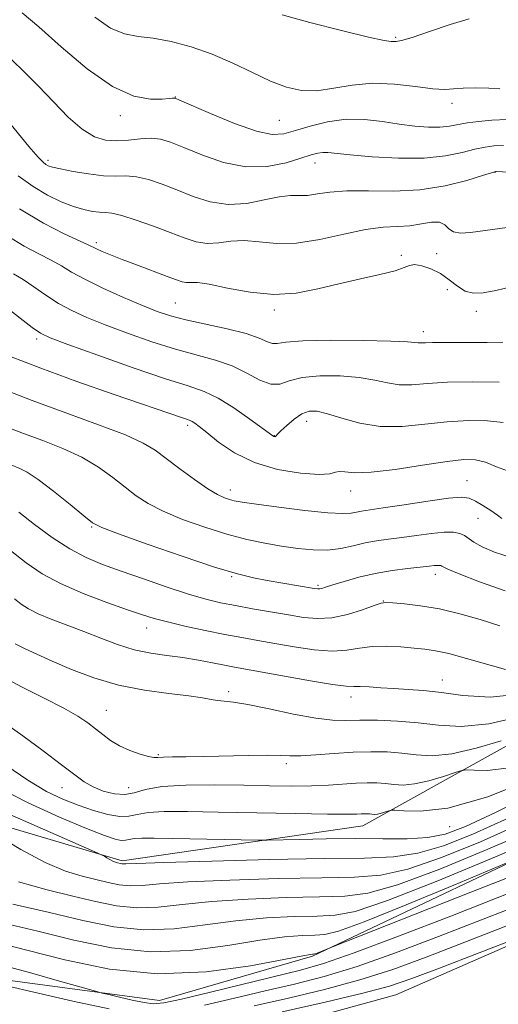
# Model space of a CAD drawing. Extents: x 2142300 to 2145200, y 289800 to 292700.
# Drawn here: x 2143590 to 2143691, y 290671 to 290880 of the extents above; entities that cross this region are included whole.
import ezdxf

# ---------------------------------------------------------------- set-up
doc = ezdxf.new("R2010")
doc.units = 0
doc.header["$MEASUREMENT"] = 0
for name, color, linetype, lineweight in [('BREAKLINE DTM HARD', 7, 'Continuous', 0), ('CONTOUR INDEX', 41, 'Continuous', 13), ('CONTOUR INTERMEDIATE', 44, 'Continuous', 0), ('SPOT ELEVATION DTM', 2, 'Continuous', 13)]:
    doc.layers.add(name, color=color, linetype=linetype, lineweight=lineweight)

msp = doc.modelspace()

# ---------------------------------------------------------------- linework, layer by layer
at = {"layer": 'BREAKLINE DTM HARD', "extrusion": (-0.05279822575915405, 0.07523347550228203, 0.9957671773665433), "elevation": -90445.9093713184, "flags": 128}
msp.add_lwpolyline([(-1921589.723613739, 989314.3172317038), (-1921618.784867333, 989341.190901708), (-1921650.68820016, 989352.1797303333)], dxfattribs=at)
at = {"layer": 'BREAKLINE DTM HARD'}
for points in [[(2143651.8, 290681.56, 869.8000000000001), (2143711.94, 290710.12, 872.72), (2143781.72, 290747.46, 873.21), (2143841.75, 290784.48, 874.6700000000001), (2143905.99, 290829.9, 874.98), (2143962.56, 290868.69, 872.96), (2144012.17, 290904.52, 871.26), (2144056.11, 290937.18, 868.62)], [(2143557.3, 290717.76, 876.63), (2143611.51, 290701.75, 880.28), (2143662.52, 290709.18, 883.22), (2143742.79, 290753.77, 893.61), (2143819.48, 290807.49, 899.52), (2143858.38, 290835.87, 899.41), (2143921.44, 290873.28, 895.24)], [(2143532.73, 290674.94, 855.6800000000001), (2143560.78, 290664.43, 856.9300000000001), (2143592.81, 290660.38, 857.76), (2143625.54, 290661.3, 858.9), (2143669.46, 290673.36, 860.75), (2143718.69, 290694.9, 862.27), (2143764.93, 290721.02, 861.28), (2143815.34, 290751, 859.4200000000001), (2143852.19, 290770.08, 857.0500000000001), (2143873.09, 290779.16, 855.74)]]:
    msp.add_polyline3d(points, dxfattribs=at)
at = {"layer": 'CONTOUR INDEX', "flags": 128}
for points, elevation in [([(2143590.294, 290881.391), (2143593.801, 290878.425), (2143598.574, 290874.167), (2143604.053, 290869.535), (2143609.405, 290865.755), (2143613.93, 290863.73), (2143617.456, 290863.077), (2143619.947, 290863.093), (2143621.426, 290863.193), (2143622.154, 290863.261), (2143622.454, 290863.301), (2143622.722, 290863.261), (2143623.648, 290862.883), (2143630.182, 290860.024), (2143635.258, 290857.929), (2143639.927, 290856.266), (2143643.252, 290855.57), (2143645.725, 290855.715), (2143648.195, 290856.413), (2143651.318, 290857.369), (2143654.993, 290858.273), (2143658.923, 290858.811), (2143662.849, 290858.768), (2143666.644, 290858.329), (2143670.22, 290857.779), (2143673.489, 290857.358), (2143676.381, 290857.133), (2143678.83, 290857.124), (2143680.838, 290857.332), (2143684.633, 290858.049), (2143687.018, 290858.369), (2143689.858, 290858.607), (2143693.141, 290858.752)], 920), ([(2143587.252, 290834.04), (2143590.703, 290831.963), (2143593.82, 290830.339), (2143596.455, 290828.998), (2143598.591, 290827.764), (2143600.739, 290826.466), (2143603.543, 290824.93), (2143607.401, 290823.064), (2143611.744, 290821.107), (2143615.759, 290819.383), (2143618.9, 290818.121), (2143621.696, 290817.185), (2143624.945, 290816.346), (2143633.725, 290814.428), (2143637.739, 290813.418), (2143640.52, 290812.465), (2143642.26, 290811.708), (2143643.37, 290811.297), (2143644.36, 290811.318), (2143646.144, 290811.596), (2143649.738, 290811.888), (2143655.671, 290812.004), (2143662.532, 290811.961), (2143668.425, 290811.827), (2143671.931, 290811.665), (2143673.542, 290811.522), (2143674.228, 290811.438), (2143674.84, 290811.439), (2143675.752, 290811.489), (2143677.223, 290811.537), (2143679.432, 290811.547), (2143685.447, 290811.521), (2143688.829, 290811.542), (2143692.171, 290811.636)], 910), ([(2143586.921, 290793.703), (2143590.581, 290792.27), (2143594.669, 290790.755), (2143598.905, 290789.097), (2143602.925, 290787.23), (2143606.443, 290785.131), (2143609.468, 290782.953), (2143612.087, 290780.892), (2143614.452, 290779.088), (2143616.98, 290777.444), (2143620.156, 290775.808), (2143624.289, 290774.082), (2143628.984, 290772.397), (2143633.672, 290770.938), (2143637.904, 290769.841), (2143641.717, 290769.044), (2143645.269, 290768.43), (2143648.683, 290767.926), (2143651.945, 290767.609), (2143655.006, 290767.593), (2143657.834, 290767.943), (2143660.47, 290768.508), (2143662.972, 290769.084), (2143665.417, 290769.519), (2143667.955, 290769.866), (2143670.757, 290770.229), (2143673.894, 290770.672), (2143677.035, 290771.094), (2143679.75, 290771.355), (2143681.722, 290771.346), (2143683.077, 290771.089), (2143684.053, 290770.636), (2143686.017, 290769.248), (2143687.743, 290768.27), (2143690.389, 290767.116), (2143693.901, 290766.02)], 900), ([(2143588.818, 290747.744), (2143590.811, 290746.74), (2143593.363, 290745.536), (2143596.632, 290744.059), (2143600.713, 290742.298), (2143605.477, 290740.494), (2143610.734, 290738.949), (2143616.224, 290737.885), (2143621.397, 290737.203), (2143625.634, 290736.725), (2143628.505, 290736.307), (2143630.349, 290735.956), (2143631.695, 290735.712), (2143633.077, 290735.574), (2143635.042, 290735.362), (2143638.142, 290734.853), (2143642.661, 290733.922), (2143647.807, 290732.834), (2143652.516, 290731.951), (2143656.04, 290731.539), (2143658.881, 290731.474), (2143661.853, 290731.534), (2143665.567, 290731.525), (2143669.823, 290731.366), (2143674.218, 290731.004), (2143678.535, 290730.482), (2143683.294, 290730.236), (2143689.2, 290730.801), (2143696.562, 290732.488)], 890), ([(2143585.873, 290712.366), (2143594.559, 290708.511), (2143605.694, 290703.69), (2143607.258, 290702.996), (2143607.742, 290702.733), (2143608.242, 290702.422), (2143608.872, 290702.048), (2143609.504, 290701.71), (2143610.033, 290701.485), (2143610.462, 290701.351), (2143611.138, 290701.187), (2143611.43, 290701.127), (2143611.713, 290701.098), (2143612.287, 290701.118), (2143614.587, 290701.21), (2143620.333, 290701.404), (2143630.46, 290701.704), (2143642.779, 290702.022), (2143654.315, 290702.248), (2143662.825, 290702.348), (2143668.97, 290702.6), (2143674.144, 290703.362), (2143679.57, 290704.934), (2143685.813, 290707.405), (2143693.27, 290710.806)], 879.9999999999999), ([(2143584.911, 290684.445), (2143591.279, 290682.856), (2143599.355, 290680.789), (2143608.761, 290678.854), (2143618.965, 290677.829), (2143629.312, 290678.225), (2143638.668, 290679.498), (2143645.776, 290680.843), (2143649.779, 290681.627), (2143651.423, 290681.92), (2143651.849, 290681.966), (2143652.037, 290681.976), (2143652.302, 290682.042), (2143652.797, 290682.223), (2143656.023, 290683.552), (2143685.391, 290695.112), (2143704.361, 290702.56)], 870)]:
    msp.add_lwpolyline(points, dxfattribs=dict(at, elevation=elevation))
at = {"layer": 'CONTOUR INTERMEDIATE', "flags": 128}
for points, elevation in [([(2143605.659, 290880.439), (2143609.02, 290878.136), (2143611.999, 290876.899), (2143614.884, 290876.366), (2143618.074, 290875.984), (2143621.859, 290875.289), (2143626.094, 290874.179), (2143630.525, 290872.642), (2143634.916, 290870.726), (2143639.1, 290868.704), (2143642.929, 290866.911), (2143646.325, 290865.628), (2143649.504, 290864.938), (2143652.754, 290864.872), (2143656.316, 290865.378), (2143660.253, 290866.07), (2143664.579, 290866.48), (2143669.209, 290866.284), (2143673.653, 290865.741), (2143677.318, 290865.255), (2143679.837, 290865.128), (2143681.729, 290865.252), (2143683.738, 290865.416), (2143686.372, 290865.455), (2143689.196, 290865.381), (2143691.541, 290865.252)], 922), ([(2143645.369, 290880.936), (2143651.251, 290879.342), (2143657.954, 290877.62), (2143663.656, 290876.229), (2143666.995, 290875.504), (2143668.464, 290875.283), (2143669.016, 290875.28), (2143669.539, 290875.299), (2143670.654, 290875.506), (2143672.919, 290876.158), (2143676.624, 290877.392), (2143681.007, 290878.864), (2143685.042, 290880.11)], 924), ([(2143588.088, 290871.397), (2143590.714, 290868.872), (2143593.713, 290865.846), (2143596.898, 290862.502), (2143600.067, 290859.282), (2143603.011, 290856.694), (2143605.593, 290855.113), (2143607.959, 290854.391), (2143610.323, 290854.25), (2143612.831, 290854.423), (2143615.341, 290854.681), (2143617.638, 290854.806), (2143619.637, 290854.605), (2143621.757, 290853.978), (2143624.547, 290852.85), (2143628.378, 290851.259), (2143632.929, 290849.691), (2143637.702, 290848.747), (2143642.238, 290848.839), (2143646.221, 290849.625), (2143649.374, 290850.576), (2143651.528, 290851.262), (2143652.94, 290851.651), (2143653.977, 290851.806), (2143655.053, 290851.786), (2143659.784, 290851.298), (2143664.463, 290850.891), (2143670.052, 290850.579), (2143675.515, 290850.588), (2143680.018, 290851.055), (2143683.538, 290851.781), (2143686.256, 290852.482), (2143688.386, 290852.934), (2143690.266, 290853.159), (2143692.269, 290853.243)], 918), ([(2143584.801, 290861.429), (2143591.731, 290853.08), (2143593.699, 290850.792), (2143594.727, 290849.712), (2143595.279, 290849.274), (2143595.808, 290848.991), (2143596.721, 290848.695), (2143598.415, 290848.301), (2143601.114, 290847.767), (2143604.353, 290847.23), (2143607.495, 290846.871), (2143610.073, 290846.797), (2143612.288, 290846.806), (2143614.514, 290846.626), (2143617.053, 290846.041), (2143619.929, 290845.084), (2143623.098, 290843.848), (2143626.519, 290842.475), (2143630.155, 290841.308), (2143633.974, 290840.738), (2143637.888, 290841.006), (2143641.6, 290841.741), (2143644.756, 290842.424), (2143647.131, 290842.673), (2143649.005, 290842.659), (2143650.783, 290842.694), (2143652.852, 290842.994), (2143655.521, 290843.401), (2143659.081, 290843.662), (2143663.695, 290843.628), (2143669.017, 290843.567), (2143674.578, 290843.851), (2143679.902, 290844.719), (2143684.5, 290845.881), (2143687.879, 290846.915), (2143690.429, 290847.715), (2143690.572, 290847.747), (2143690.716, 290847.743), (2143696.132, 290847.475)], 916), ([(2143589.423, 290846.833), (2143592.588, 290844.556), (2143595.677, 290842.74), (2143598.576, 290841.363), (2143601.176, 290840.368), (2143603.389, 290839.698), (2143605.22, 290839.297), (2143606.692, 290839.112), (2143607.914, 290839.057), (2143609.311, 290838.918), (2143611.39, 290838.446), (2143614.469, 290837.478), (2143618.1, 290836.19), (2143621.65, 290834.846), (2143624.632, 290833.683), (2143627.166, 290832.855), (2143629.521, 290832.494), (2143631.934, 290832.642), (2143634.516, 290832.994), (2143637.347, 290833.158), (2143640.517, 290832.888), (2143644.162, 290832.527), (2143648.431, 290832.566), (2143653.345, 290833.329), (2143658.424, 290834.469), (2143663.065, 290835.469), (2143666.817, 290835.955), (2143669.843, 290836.115), (2143672.464, 290836.276), (2143674.911, 290836.654), (2143677.074, 290837.021), (2143678.758, 290837.035), (2143679.868, 290836.481), (2143680.714, 290835.647), (2143681.711, 290834.947), (2143683.206, 290834.699), (2143685.288, 290834.837), (2143694.627, 290836.108)], 914), ([(2143589.706, 290839.847), (2143594.786, 290836.796), (2143599.163, 290834.58), (2143604.288, 290832.247), (2143606.071, 290831.37), (2143607.237, 290830.837), (2143608.999, 290830.093), (2143611.486, 290829.108), (2143614.696, 290827.895), (2143621.024, 290825.544), (2143622.989, 290824.802), (2143624.208, 290824.391), (2143625.068, 290824.249), (2143625.979, 290824.278), (2143627.432, 290824.248), (2143629.937, 290823.892), (2143633.811, 290823.075), (2143638.591, 290822.175), (2143643.618, 290821.698), (2143648.377, 290822.007), (2143652.916, 290822.892), (2143657.425, 290823.996), (2143661.97, 290825.025), (2143666.122, 290825.93), (2143669.326, 290826.726), (2143671.241, 290827.405), (2143672.374, 290827.877), (2143673.441, 290828.035), (2143674.996, 290827.791), (2143676.92, 290827.148), (2143678.93, 290826.129), (2143680.799, 290824.809), (2143682.537, 290823.47), (2143684.207, 290822.445), (2143685.921, 290821.992), (2143687.964, 290822.071), (2143690.668, 290822.568), (2143694.237, 290823.38)], 912), ([(2143588.477, 290826.099), (2143590.498, 290824.89), (2143592.781, 290823.331), (2143595.29, 290821.57), (2143597.958, 290819.836), (2143600.776, 290818.291), (2143603.981, 290816.826), (2143607.868, 290815.263), (2143612.595, 290813.497), (2143617.758, 290811.698), (2143622.814, 290810.109), (2143631.289, 290807.803), (2143634.8, 290806.579), (2143637.935, 290805.044), (2143640.673, 290803.579), (2143642.969, 290802.699), (2143644.883, 290802.751), (2143646.899, 290803.391), (2143649.607, 290804.109), (2143653.371, 290804.484), (2143657.662, 290804.478), (2143661.726, 290804.146), (2143665, 290803.573), (2143667.688, 290802.974), (2143670.186, 290802.594), (2143672.886, 290802.599), (2143676.177, 290802.845), (2143680.445, 290803.11), (2143685.819, 290803.215), (2143691.395, 290803.161)], 908), ([(2143584.541, 290820.783), (2143589.841, 290816.674), (2143592.373, 290814.743), (2143594.151, 290813.519), (2143596.218, 290812.544), (2143599.978, 290811.143), (2143606.29, 290808.872), (2143613.819, 290806.211), (2143620.682, 290803.872), (2143625.491, 290802.339), (2143628.834, 290801.192), (2143631.798, 290799.787), (2143635.17, 290797.692), (2143638.556, 290795.331), (2143643.417, 290791.75), (2143643.597, 290791.642), (2143643.719, 290791.609), (2143643.845, 290791.606), (2143643.96, 290791.645), (2143644.086, 290791.763), (2143644.397, 290792.098), (2143645.106, 290792.81), (2143646.344, 290793.973), (2143647.919, 290795.297), (2143649.558, 290796.405), (2143651.096, 290796.986), (2143652.796, 290796.998), (2143655.028, 290796.464), (2143658.07, 290795.481), (2143661.834, 290794.427), (2143666.143, 290793.75), (2143670.81, 290793.761), (2143675.629, 290794.216), (2143680.385, 290794.732), (2143684.869, 290794.991), (2143688.882, 290794.938), (2143692.232, 290794.582)], 906), ([(2143587.579, 290808.664), (2143594.214, 290806.092), (2143601.901, 290803.308), (2143609.606, 290800.625), (2143624.468, 290795.512), (2143625.862, 290795.048), (2143626.31, 290794.836), (2143626.875, 290794.471), (2143627.819, 290793.749), (2143629.415, 290792.448), (2143631.888, 290790.465), (2143635.258, 290788.187), (2143639.497, 290786.119), (2143644.431, 290784.67), (2143649.3, 290783.852), (2143653.197, 290783.58), (2143655.492, 290783.734), (2143656.666, 290784.057), (2143657.478, 290784.255), (2143658.644, 290784.144), (2143660.72, 290783.964), (2143664.222, 290784.063), (2143669.364, 290784.674), (2143675.16, 290785.556), (2143680.326, 290786.354), (2143683.918, 290786.767), (2143686.369, 290786.716), (2143688.451, 290786.175), (2143690.851, 290785.193), (2143693.91, 290784.099)], 904), ([(2143586.068, 290801.707), (2143592.423, 290799.229), (2143599.526, 290796.629), (2143606.465, 290794.126), (2143612.179, 290791.953), (2143615.958, 290790.239), (2143618.488, 290788.707), (2143620.805, 290786.975), (2143623.677, 290784.805), (2143626.805, 290782.516), (2143629.622, 290780.571), (2143631.697, 290779.315), (2143633.146, 290778.626), (2143634.22, 290778.265), (2143635.251, 290778.012), (2143636.902, 290777.727), (2143639.919, 290777.288), (2143644.692, 290776.632), (2143650.196, 290775.936), (2143655.052, 290775.436), (2143658.224, 290775.3), (2143660.035, 290775.425), (2143661.15, 290775.643), (2143662.228, 290775.833), (2143666.803, 290776.509), (2143671.24, 290777.196), (2143676.27, 290777.955), (2143680.632, 290778.541), (2143683.409, 290778.75), (2143685.052, 290778.553), (2143686.355, 290777.963), (2143687.921, 290777.032), (2143689.592, 290775.961), (2143691.018, 290774.988), (2143691.949, 290774.296)], 902), ([(2143587.773, 290785.698), (2143589.812, 290784.882), (2143591.345, 290784.069), (2143593.672, 290782.507), (2143596.928, 290780.023), (2143600.449, 290777.199), (2143603.369, 290774.809), (2143605.226, 290773.371), (2143607.155, 290772.372), (2143610.69, 290771.044), (2143616.803, 290768.863), (2143624.203, 290766.28), (2143631.035, 290763.993), (2143635.912, 290762.523), (2143639.321, 290761.692), (2143642.216, 290761.149), (2143652.204, 290759.443), (2143652.942, 290759.346), (2143653.342, 290759.358), (2143653.783, 290759.462), (2143654.593, 290759.716), (2143656.093, 290760.198), (2143658.499, 290760.944), (2143661.607, 290761.814), (2143665.112, 290762.625), (2143668.699, 290763.235), (2143672.018, 290763.658), (2143676.526, 290764.154), (2143677.622, 290764.285), (2143678.268, 290764.347), (2143678.693, 290764.345), (2143678.985, 290764.29), (2143679.196, 290764.192), (2143679.49, 290764.018), (2143680.491, 290763.554), (2143682.933, 290762.538), (2143687.247, 290760.853), (2143692.641, 290758.946)], 898), ([(2143589.555, 290775.584), (2143592.912, 290772.985), (2143596.658, 290770.25), (2143600.382, 290767.818), (2143603.819, 290765.996), (2143607.29, 290764.554), (2143611.258, 290763.127), (2143615.996, 290761.459), (2143620.999, 290759.731), (2143625.567, 290758.233), (2143629.216, 290757.171), (2143632.326, 290756.429), (2143635.49, 290755.81), (2143639.134, 290755.157), (2143646.707, 290753.843), (2143649.932, 290753.314), (2143652.897, 290753.054), (2143655.938, 290753.242), (2143659.242, 290753.967), (2143662.408, 290754.951), (2143664.884, 290755.829), (2143666.349, 290756.316), (2143667.394, 290756.456), (2143668.845, 290756.378), (2143671.333, 290756.171), (2143674.734, 290755.781), (2143678.734, 290755.112), (2143683.03, 290754.111), (2143687.372, 290752.874), (2143691.518, 290751.536)], 896.0000000000001), ([(2143628.917, 290671.17), (2143635.311, 290672.651), (2143641.821, 290674.204), (2143648, 290675.665), (2143654.269, 290677.282), (2143661.266, 290679.408), (2143669.444, 290682.285), (2143678.508, 290685.717), (2143687.977, 290689.397), (2143697.445, 290693.107), (2143706.811, 290696.977), (2143716.047, 290701.223), (2143725.151, 290705.985), (2143734.214, 290711.098), (2143743.354, 290716.317), (2143752.649, 290721.466), (2143762.043, 290726.629), (2143771.443, 290731.959), (2143780.774, 290737.555), (2143799.25, 290749.028), (2143808.385, 290754.58), (2143817.228, 290759.85), (2143833.076, 290769.22)], 866), ([(2143587.812, 290767.471), (2143591.155, 290764.849), (2143594.496, 290762.577), (2143598.405, 290760.469), (2143603.209, 290758.403), (2143608.253, 290756.503), (2143612.64, 290754.954), (2143615.776, 290753.87), (2143618.274, 290753.083), (2143621.055, 290752.351), (2143624.776, 290751.495), (2143629.051, 290750.58), (2143633.235, 290749.734), (2143636.869, 290749.043), (2143640.238, 290748.437), (2143643.815, 290747.805), (2143647.905, 290747.094), (2143652.147, 290746.479), (2143656.01, 290746.19), (2143659.129, 290746.371), (2143661.798, 290746.798), (2143664.474, 290747.159), (2143667.477, 290747.219), (2143670.566, 290747.053), (2143673.363, 290746.812), (2143675.655, 290746.591), (2143677.897, 290746.263), (2143680.707, 290745.645), (2143684.482, 290744.63), (2143692.693, 290742.286)], 894.0000000000001), ([(2143639.466, 290671.056), (2143646.697, 290672.713), (2143654.382, 290674.548), (2143661.882, 290676.557), (2143668.826, 290678.768), (2143675.913, 290681.353), (2143684.111, 290684.515), (2143694.099, 290688.424), (2143705.405, 290693.112), (2143717.269, 290698.575), (2143728.956, 290704.688), (2143739.828, 290710.856), (2143749.276, 290716.364), (2143757.019, 290720.777), (2143764.107, 290724.798), (2143771.923, 290729.408), (2143781.4, 290735.268), (2143801.454, 290747.9), (2143809.769, 290753.019), (2143817.087, 290757.412), (2143831.798, 290766.124)], 864), ([(2143588.628, 290757.227), (2143590.054, 290756.118), (2143591.604, 290755.112), (2143593.644, 290754.088), (2143596.427, 290752.949), (2143603.357, 290750.324), (2143606.956, 290748.9), (2143610.514, 290747.559), (2143614.037, 290746.47), (2143617.526, 290745.742), (2143620.969, 290745.248), (2143624.352, 290744.805), (2143627.629, 290744.273), (2143630.638, 290743.703), (2143633.186, 290743.192), (2143635.257, 290742.792), (2143645.879, 290740.874), (2143651.397, 290739.903), (2143656.082, 290739.138), (2143658.936, 290738.782), (2143660.552, 290738.706), (2143661.918, 290738.698), (2143663.828, 290738.592), (2143666.279, 290738.413), (2143669.07, 290738.23), (2143672.066, 290738.077), (2143675.376, 290737.851), (2143679.176, 290737.41), (2143683.706, 290736.756), (2143689.478, 290736.447), (2143697.071, 290737.179)], 892), ([(2143584.608, 290741.566), (2143589.988, 290738.703), (2143594.966, 290736.183), (2143599.095, 290734.068), (2143602.073, 290732.382), (2143604.176, 290730.996), (2143605.818, 290729.743), (2143607.371, 290728.493), (2143609.024, 290727.267), (2143610.918, 290726.125), (2143613.107, 290725.128), (2143615.285, 290724.341), (2143617.056, 290723.834), (2143618.184, 290723.639), (2143619.06, 290723.651), (2143620.23, 290723.729), (2143622.163, 290723.765), (2143624.996, 290723.779), (2143628.787, 290723.828), (2143638.224, 290724.063), (2143642.269, 290724.118), (2143644.996, 290724.059), (2143647.037, 290723.98), (2143649.326, 290724.004), (2143652.556, 290724.213), (2143656.444, 290724.516), (2143660.467, 290724.778), (2143664.199, 290724.885), (2143667.61, 290724.815), (2143670.768, 290724.566), (2143673.811, 290724.198), (2143677.166, 290724.025), (2143681.33, 290724.423), (2143686.52, 290725.613), (2143691.837, 290727.186)], 888), ([(2143586.551, 290730.962), (2143590.404, 290728.23), (2143594.74, 290725.052), (2143598.635, 290722.126), (2143601.417, 290719.987), (2143603.438, 290718.518), (2143605.305, 290717.44), (2143607.479, 290716.549), (2143609.82, 290715.943), (2143612.043, 290715.796), (2143614.037, 290716.196), (2143616.394, 290716.882), (2143619.882, 290717.51), (2143624.987, 290717.814), (2143631.075, 290717.851), (2143637.23, 290717.759), (2143642.709, 290717.659), (2143647.455, 290717.611), (2143651.585, 290717.659), (2143655.201, 290717.824), (2143661.079, 290718.226), (2143663.423, 290718.307), (2143665.471, 290718.273), (2143667.317, 290718.128), (2143669.087, 290717.914), (2143671.038, 290717.814), (2143673.46, 290718.045), (2143676.478, 290718.737), (2143679.571, 290719.652), (2143682.051, 290720.462), (2143683.497, 290720.913), (2143684.538, 290721.044), (2143686.065, 290720.965), (2143688.886, 290720.89), (2143693.468, 290721.436)], 886), ([(2143586.811, 290722.038), (2143591.506, 290718.814), (2143595.448, 290716.469), (2143598.886, 290714.804), (2143602.132, 290713.525), (2143605.392, 290712.418), (2143608.457, 290711.569), (2143611.01, 290711.141), (2143612.903, 290711.221), (2143614.655, 290711.601), (2143616.954, 290712), (2143620.408, 290712.195), (2143625.301, 290712.199), (2143631.838, 290712.084), (2143648.184, 290711.761), (2143654.999, 290711.654), (2143659.147, 290711.633), (2143661.186, 290711.67), (2143662.116, 290711.718), (2143662.773, 290711.741), (2143663.348, 290711.731), (2143663.866, 290711.691), (2143664.362, 290711.631), (2143664.91, 290711.602), (2143665.589, 290711.667), (2143666.436, 290711.861), (2143667.304, 290712.118), (2143668, 290712.345), (2143668.481, 290712.467), (2143669.299, 290712.466), (2143671.157, 290712.343), (2143674.719, 290712.249), (2143680.505, 290712.939), (2143688.999, 290715.319), (2143700.185, 290719.85)], 884), ([(2143585.099, 290717.288), (2143591.577, 290714.023), (2143598.224, 290711.007), (2143603.889, 290708.611), (2143607.708, 290707.102), (2143609.977, 290706.343), (2143611.279, 290706.092), (2143612.154, 290706.129), (2143612.964, 290706.305), (2143614.027, 290706.489), (2143615.671, 290706.578), (2143618.261, 290706.573), (2143622.172, 290706.501), (2143640.404, 290706.123), (2143642.216, 290706.128), (2143649.056, 290706.309), (2143654.743, 290706.425), (2143660.885, 290706.476), (2143666.704, 290706.44), (2143671.898, 290706.453), (2143676.283, 290706.693), (2143679.966, 290707.394), (2143684.22, 290709.006), (2143690.61, 290712.034), (2143700.009, 290716.656)], 882), ([(2143584.898, 290707.224), (2143590.031, 290704.177), (2143595.172, 290701.428), (2143599.48, 290699.593), (2143602.978, 290698.502), (2143608.483, 290697.169), (2143610.859, 290696.681), (2143613.163, 290696.445), (2143615.692, 290696.539), (2143619.403, 290696.868), (2143625.421, 290697.292), (2143634.324, 290697.689), (2143644.508, 290698.002), (2143653.822, 290698.191), (2143660.746, 290698.307), (2143666.268, 290698.754), (2143672.004, 290700.03), (2143679.174, 290702.475), (2143687.406, 290705.804), (2143695.93, 290709.579)], 877.9999999999999), ([(2143589.529, 290697.322), (2143595.569, 290695.606), (2143600.989, 290694.315), (2143605.828, 290693.151), (2143610.288, 290692.234), (2143614.614, 290691.791), (2143619.097, 290691.96), (2143624.22, 290692.525), (2143630.51, 290693.18), (2143638.188, 290693.673), (2143646.236, 290693.981), (2143653.329, 290694.135), (2143658.667, 290694.266), (2143663.565, 290694.908), (2143669.865, 290696.699), (2143678.778, 290700.015), (2143688.999, 290704.203), (2143698.59, 290708.351)], 876), ([(2143588.324, 290692.607), (2143596.073, 290690.841), (2143603.172, 290689.132), (2143609.717, 290687.787), (2143616.064, 290687.137), (2143622.502, 290687.382), (2143629.036, 290688.183), (2143635.598, 290689.067), (2143642.052, 290689.658), (2143647.965, 290689.961), (2143652.836, 290690.078), (2143656.589, 290690.224), (2143660.863, 290691.062), (2143667.726, 290693.367), (2143678.383, 290697.555), (2143690.592, 290702.602), (2143701.25, 290707.124)], 874), ([(2143586.402, 290688.568), (2143593.578, 290686.869), (2143601.235, 290684.967), (2143609.235, 290683.321), (2143617.515, 290682.483), (2143625.907, 290682.803), (2143633.852, 290683.84), (2143640.687, 290684.955), (2143645.916, 290685.643), (2143649.694, 290685.941), (2143652.343, 290686.022), (2143654.406, 290686.139), (2143657.325, 290686.865), (2143662.767, 290688.849), (2143671.637, 290692.425), (2143681.795, 290696.641), (2143695.18, 290702.263)], 872), ([(2143586.802, 290679.46), (2143592.315, 290677.954), (2143598.225, 290676.302), (2143605.811, 290674.161), (2143607.258, 290673.772), (2143608.645, 290673.438), (2143610.889, 290672.91), (2143613.615, 290672.289), (2143616.125, 290671.759), (2143618.043, 290671.502), (2143620.285, 290671.685), (2143624.087, 290672.473), (2143630.203, 290673.928), (2143649.303, 290678.616), (2143654.156, 290680.016), (2143660.65, 290682.259), (2143670.062, 290685.802), (2143681.103, 290690.08), (2143700.792, 290697.789)], 868), ([(2143645.394, 290669.761), (2143654.495, 290671.814), (2143662.498, 290673.705), (2143668.153, 290675.23), (2143672.877, 290676.819), (2143678.758, 290679.06), (2143703.937, 290688.761)], 862), ([(2143581.776, 290676.491), (2143592.742, 290673.926), (2143601.049, 290672.047), (2143608.756, 290670.449)], 866)]:
    msp.add_lwpolyline(points, dxfattribs=dict(at, elevation=elevation))
at = {"layer": 'SPOT ELEVATION DTM'}
for p in [(2143669.46, 290876.16, 924.2), (2143622.72, 290863.54, 920.0500000000001), (2143681.4, 290862.19, 921.5500000000001), (2143611.09, 290859.58, 919.5500000000001), (2143644.77, 290858.59, 921.0500000000001), (2143595.75, 290850.1, 916.35), (2143652.37, 290849.53, 917.35), (2143690.53, 290847.61, 915.95), (2143606.03, 290832.71, 912.35), (2143670.67, 290830.01, 912.35), (2143678.14, 290830.32, 913.45), (2143680.39, 290822.74, 910.45), (2143622.73, 290819.92, 910.95), (2143643.7, 290818.39, 911.65), (2143686.51, 290818.12, 911.45), (2143675.34, 290813.87, 910.5500000000001), (2143593.39, 290812.29, 905.65), (2143625.35, 290793.97, 903.65), (2143650.58, 290794.87, 905.35), (2143643.7, 290791.78, 906.0500000000001), (2143684.58, 290782.3, 902.85), (2143634.37, 290780.28, 902.5500000000001), (2143659.92, 290780.07, 903.35), (2143686.9, 290774.32, 901.0500000000001), (2143605.04, 290772.44, 897.85), (2143677.86, 290762.42, 897.45), (2143634.68, 290761.92, 897.85), (2143653.01, 290760.12, 898.25), (2143666.82, 290756.76, 896.0500000000001), (2143616.65, 290751.06, 893.35), (2143679.34, 290740.07, 892.65), (2143634.02, 290737.61, 890.35), (2143659.99, 290736.49, 891.45), (2143608.09, 290733.66, 888.85), (2143619.11, 290724.27, 888.15), (2143646.29, 290722.36, 887.65), (2143598.74, 290717.29, 885.25), (2143612.86, 290717.25, 887.0500000000001), (2143680.86, 290709, 883.45)]:
    msp.add_point(p, dxfattribs=at)

doc.saveas('drawing.dxf')
